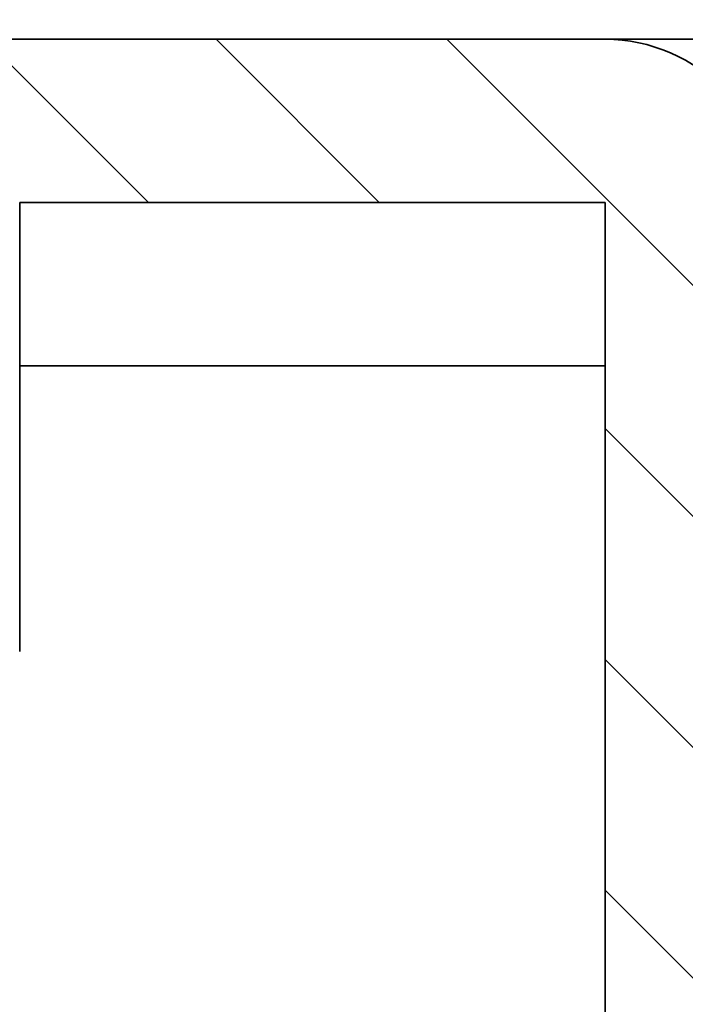
# Model space of a CAD drawing. Units: inches. Extents: x 0.2 to 8.4, y 0.1 to 10.9.
# Drawn here: x 3.2 to 3.4, y 4.5 to 4.9 of the extents above; entities that cross this region are included whole.
import ezdxf

# ---------------------------------------------------------------- set-up
doc = ezdxf.new("R2010")
doc.units = ezdxf.units.IN
doc.header["$MEASUREMENT"] = 0
doc.layers.add('WALL', color=7, linetype='Continuous', lineweight=50)
doc.styles.add('SLDTEXTSTYLE0', font='TXT', dxfattribs={"width": 0.605})
doc.dimstyles.new('SLDDIMSTYLE0', dxfattribs={"dimtxt": 0.101115, "dimasz": 0.1, "dimexe": 0, "dimexo": 0.0625, "dimgap": 0.025279, "dimtad": 0, "dimtih": 1, "dimtoh": 1, "dimdec": 6, "dimlfac": 4, "dimrnd": 1e-09, "dimzin": 12, "dimdsep": 46, "dimlunit": 5, "dimtxsty": 'SLDTEXTSTYLE0', "dimsah": 1, "dimcen": 0.09, "dimadec": 0, "dimazin": 3, "dimtfac": 1, "dimtdec": 3, "dimtofl": 0, "dimtmove": 0, "dimatfit": 3, "dimfxl": 0, "dimfrac": 2, "dimtolj": 1, "dimtzin": 12, "dimarcsym": 0})

# ---------------------------------------------------------------- blocks, each defined once
blk = doc.blocks.new('SW_HATCH_0')
at = {"color": 0, "linetype": 'Continuous', "lineweight": 18}
for p, q in [((-0.20381, 2.31184), (-0.26631, 2.37434)), ((-0.11542, 2.31184), (-0.17792, 2.37434)), ((0.0215, 2.26332), (-0.08953, 2.37434)), ((0.02485, 2.17158), (-0.02887, 2.2253)), ((0.00867, 2.09937), (-0.02887, 2.13691)), ((0.01202, 2.00763), (-0.02887, 2.04852))]:
    blk.add_line(p, q, dxfattribs=at)
blk = doc.blocks.new('_D_3')
at = {"layer": 'WALL'}
for p, q in [((1.30993, 4.44478), (1.30993, 7.8255)), ((7.49743, 4.44478), (7.49743, 7.8255)), ((4.28794, 7.7087), (4.25321, 7.7087)), ((4.25321, 7.7087), (4.25321, 7.55341)), ((4.51942, 7.7087), (4.55414, 7.7087)), ((4.55414, 7.7087), (4.55414, 7.55341)), ((1.30993, 7.7005), (4.11387, 7.7005)), ((7.49743, 7.7005), (4.69349, 7.7005)), ((4.25321, 7.55341), (4.28794, 7.55341)), ((4.55414, 7.55341), (4.51942, 7.55341))]:
    blk.add_line(p, q, dxfattribs=at)
for points in [[(1.30993, 7.7005), (1.40993, 7.6855), (1.40993, 7.7155)], [(7.49743, 7.7005), (7.39743, 7.7155), (7.39743, 7.6855)]]:
    blk.add_solid(points, dxfattribs=at)
at = {"layer": 'WALL', "char_height": 0.104167, "attachment_point": 1, "style": 'SLDTEXTSTYLE0'}
for s, insert in [('24 3/4', (4.28454, 7.86612)), ('%%c', (4.13702, 7.86612)), ('629', (4.28794, 7.68769))]:
    blk.add_mtext(s, dxfattribs=dict(at, insert=insert))

msp = doc.modelspace()

# ---------------------------------------------------------------- linework, layer by layer
at = {"color": 7, "linetype": 'Continuous', "lineweight": 35}
for p, q in [((3.40917778, 4.84996741), (3.13805276, 4.84996741)), ((3.40917778, 4.84996741), (5.39817773, 4.84996741)), ((3.40917778, 4.78746742), (3.18492777, 4.78746742)), ((3.18492777, 4.6155924), (3.18492777, 4.78746742)), ((3.40917778, 3.9437174), (3.40917778, 4.78746742)), ((3.40917778, 4.72496742), (3.18492777, 4.72496742))]:
    msp.add_line(p, q, dxfattribs=at)
msp.add_arc((3.40917775, 4.78746741), 0.0625, 42.8399914, 90, dxfattribs=at)

# ---------------------------------------------------------------- block references
at = {"color": 7, "linetype": 'Continuous', "lineweight": 18}
msp.add_blockref('SW_HATCH_0', (3.43804675, 2.47562321), dxfattribs=at)

# ---------------------------------------------------------------- dimensions: what is measured, and where the dimension line sits
at = {"layer": 'WALL'}
dim = msp.add_linear_dim(base=(1.30992775, 7.70049777), p1=(7.49742775, 4.38227604), p2=(1.30992775, 4.38227604), text='%%c<>', dimstyle='SLDDIMSTYLE0', dxfattribs=at)
dim.commit()
dim.dimension.update_dxf_attribs({"geometry": '_D_3', "text_midpoint": (4.40367775, 7.70049777), "dimtype": 160})

doc.saveas('drawing.dxf')
